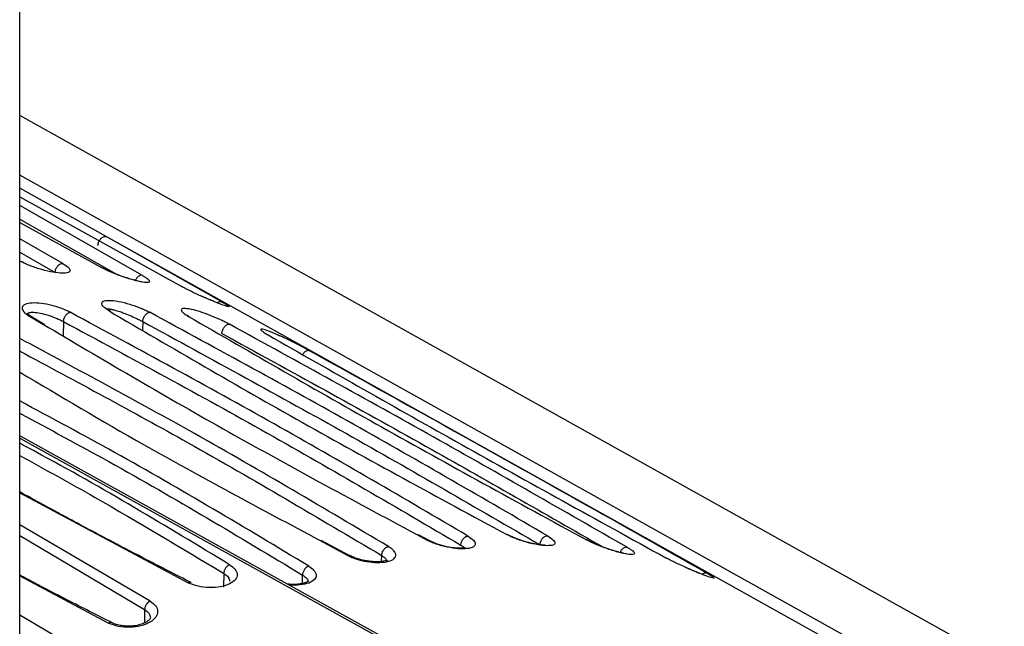
# Model space of a CAD drawing. Units: inches. Extents: x 0.3 to 16.7, y 0.3 to 10.8.
# Drawn here: x 11.4 to 12.1, y 9 to 9.4 of the extents above; entities that cross this region are included whole.
import ezdxf

# ---------------------------------------------------------------- set-up
doc = ezdxf.new("R2010")
doc.units = ezdxf.units.IN
doc.header["$MEASUREMENT"] = 0

msp = doc.modelspace()

# ---------------------------------------------------------------- linework, layer by layer
at = {"color": 7, "linetype": 'Continuous', "lineweight": 25}
for p, q in [((11.44925458, 7.55941013), (11.44925458, 9.49505567)), ((12.14180794, 8.98740167), (11.44925458, 9.37330067)), ((11.51016978, 9.28819156), (11.44925458, 9.32217195)), ((11.44925458, 9.31623085), (11.56275766, 9.25335789)), ((11.44925458, 9.2981364), (11.50682284, 9.26642966)), ((11.5915119, 9.24240329), (11.51016989, 9.28819178)), ((12.09633065, 8.96121178), (11.51016989, 9.28819178)), ((11.44925458, 9.27128388), (11.45087722, 9.27039467)), ((11.46687301, 9.22633247), (11.4576743, 9.23180481)), ((11.62465291, 9.21874778), (11.62387021, 9.21915562)), ((11.7616976, 8.97532767), (11.44925458, 9.14828754)), ((11.68154172, 9.06395989), (11.66140018, 9.07459338)), ((11.73726618, 9.07456047), (11.72972497, 9.0785758))]:
    msp.add_line(p, q, dxfattribs=at)
at = {"color": 8, "linetype": 'Continuous', "lineweight": 25}
for p, q in [((12.10501997, 8.96568814), (11.44925458, 9.33145868)), ((11.53552786, 9.26097503), (11.44925458, 9.31002089)), ((11.44925458, 9.30051921), (11.51742727, 9.2617688)), ((11.4795414, 9.26939934), (11.44925458, 9.28677745)), ((11.44925458, 9.27737227), (11.4742071, 9.26305656)), ((11.45613295, 9.23222084), (11.46557444, 9.22674097)), ((11.48008976, 9.22850427), (11.47994308, 9.21840135)), ((11.5357757, 9.22848552), (11.53568732, 9.22239867)), ((11.44925458, 9.14660499), (11.76098051, 8.97405818)), ((11.44925458, 9.10804937), (11.5677358, 9.04497898)), ((11.54097687, 9.03208633), (11.44925458, 9.08565875)), ((11.44925458, 9.07820394), (11.53715119, 9.02607787)), ((11.66016457, 9.07490346), (11.67998442, 9.0641402)), ((11.72849187, 9.07890618), (11.73594111, 9.07484322)), ((11.70379854, 9.05992282), (11.7038627, 9.06410617)), ((11.44925458, 9.0497654), (11.51177955, 9.01662104)), ((11.59282836, 9.05150034), (11.59268015, 9.04183336)), ((11.64809148, 9.0444472), (11.64818265, 9.05039729)), ((11.53715119, 9.02607787), (11.5370072, 9.01668417)), ((11.48501638, 9.00117126), (11.44925458, 9.02214741))]:
    msp.add_line(p, q, dxfattribs=at)
at = {"color": 7, "linetype": 'Continuous', "lineweight": 25}
for points, knots in [([(11.50434963, 9.2819337), (11.50438025, 9.28238385), (11.50444047, 9.28326921), (11.50491907, 9.28464648), (11.50558266, 9.28583776), (11.50635321, 9.28681034), (11.50721967, 9.28759763), (11.50820125, 9.28817528), (11.50925432, 9.28844497), (11.5098612, 9.28827699), (11.51016979, 9.28819157)], [0, 0, 0, 0, 0.137797022, 0.271018955, 0.392457205, 0.500062004, 0.607633476, 0.729017776, 0.862208159, 1, 1, 1, 1]), ([(11.4795414, 9.26939934), (11.48097683, 9.26845916), (11.48314885, 9.26703653), (11.48450592, 9.26543784), (11.48488913, 9.26403376), (11.48377901, 9.26273676), (11.47940298, 9.26240418), (11.47313307, 9.26296938), (11.46631599, 9.26453162), (11.4608634, 9.26616813), (11.45713675, 9.26752552), (11.45375168, 9.26893257), (11.45182567, 9.26991224), (11.45087722, 9.27039467)], [0, 0, 0, 0, 0.111324376, 0.168450221, 0.231662336, 0.363306052, 0.490999086, 0.625463943, 0.76308672, 0.827790961, 0.886808357, 0.944259943, 1, 1, 1, 1]), ([(11.45238648, 9.26943227), (11.45237837, 9.26945864), (11.45226855, 9.26981554), (11.45179502, 9.27026259), (11.45119197, 9.27034937), (11.45087722, 9.27039466)], [0, 0, 0, 0, 0.036731862, 0.497227095, 1, 1, 1, 1]), ([(11.47420748, 9.26305675), (11.47423083, 9.26346218), (11.47427672, 9.26425893), (11.47467268, 9.26549719), (11.47523831, 9.26659721), (11.47591522, 9.26753225), (11.47669419, 9.26832756), (11.47759459, 9.26897089), (11.47859256, 9.26939068), (11.4792213, 9.26939636), (11.47954136, 9.26939925)], [0, 0, 0, 0, 0.136958698, 0.269147455, 0.390767023, 0.500235042, 0.609586759, 0.731006294, 0.86307169, 1, 1, 1, 1]), ([(11.53552786, 9.26097503), (11.5363312, 9.26049354), (11.53792389, 9.25953894), (11.54010321, 9.25791545), (11.54108466, 9.25652339), (11.53984597, 9.25576653), (11.53597279, 9.2560697), (11.52947984, 9.25752755), (11.52234876, 9.25977659), (11.51666212, 9.26191096), (11.51289684, 9.26347174), (11.50954532, 9.26498911), (11.50771171, 9.26595933), (11.50682284, 9.26642966)], [0, 0, 0, 0, 0.056484612, 0.11198441, 0.230614071, 0.342787559, 0.477124892, 0.624759012, 0.769301871, 0.835063188, 0.894321373, 0.948770307, 1, 1, 1, 1]), ([(11.53556694, 9.2562726), (11.53555964, 9.25628039), (11.5354101, 9.25643984), (11.53358668, 9.25667186), (11.53042764, 9.25748344), (11.52599407, 9.25870457), (11.5204523, 9.26052701), (11.5149812, 9.26263798), (11.51027762, 9.26473797), (11.50819213, 9.26583091), (11.507117, 9.26639435)], [0, 0, 0, 0, 0.007753777, 0.158725026, 0.307973741, 0.453985619, 0.606066329, 0.788048079, 0.890732712, 1, 1, 1, 1]), ([(11.57694176, 9.24643955), (11.57688757, 9.24646302), (11.5755945, 9.24702318), (11.57288019, 9.24827598), (11.56915733, 9.25004811), (11.56571403, 9.25176906), (11.56373451, 9.2528329), (11.56275766, 9.25335789)], [0, 0, 0, 0, 0.0122033441, 0.2912020392, 0.5344402665, 0.7702573462, 1, 1, 1, 1]), ([(11.58633041, 9.24242769), (11.58532196, 9.24284692), (11.58283702, 9.24387994), (11.57952933, 9.24528431), (11.5772393, 9.24630544), (11.57694121, 9.24643836)], [0, 0, 0, 0, 0.372683988, 0.91834184, 1, 1, 1, 1]), ([(11.4847592, 9.23505395), (11.48289586, 9.23594492), (11.47900912, 9.2378034), (11.47169609, 9.2400363), (11.46425315, 9.2414654), (11.45754734, 9.24176044), (11.45260648, 9.24078905), (11.45080056, 9.23892453), (11.45101603, 9.23701691), (11.45222795, 9.2349658), (11.45457632, 9.23331505), (11.45613295, 9.23222084)], [0, 0, 0, 0, 0.107589468, 0.224421685, 0.347273226, 0.475793751, 0.610729228, 0.747089393, 0.811631911, 0.875139529, 1, 1, 1, 1]), ([(11.51208451, 9.2360056), (11.51069589, 9.23693185), (11.50785716, 9.23882536), (11.50646294, 9.24130546), (11.50771658, 9.2430525), (11.51201648, 9.24360567), (11.51849057, 9.24291662), (11.52648848, 9.24092313), (11.5332637, 9.23850973), (11.5379718, 9.23648862), (11.53982926, 9.2355147), (11.5407402, 9.23503707)], [0, 0, 0, 0, 0.1072379011, 0.2192240607, 0.3506161589, 0.4860326422, 0.6233562358, 0.7611033681, 0.8888516181, 0.9454902301, 1, 1, 1, 1]), ([(11.45764674, 9.23183357), (11.45708717, 9.23217692), (11.45598651, 9.23285228), (11.45499514, 9.23357525), (11.45489438, 9.2335207), (11.45483914, 9.23349079)], [0, 0, 0, 0, 0.3184364052, 0.6263479262, 1, 1, 1, 1]), ([(11.45764925, 9.23176418), (11.45748193, 9.23189743), (11.45706555, 9.23222904), (11.45648129, 9.23222126), (11.45613181, 9.2322166)], [0, 0, 0, 0, 0.401838648, 1, 1, 1, 1]), ([(11.48009015, 9.22850451), (11.48012138, 9.2288823), (11.48018253, 9.2296219), (11.4805481, 9.23079527), (11.48104107, 9.23186208), (11.48162816, 9.23279989), (11.48230046, 9.23362891), (11.48307348, 9.23433767), (11.48393133, 9.23488011), (11.4844793, 9.23499511), (11.48475916, 9.23505384)], [0, 0, 0, 0, 0.136879897, 0.267969535, 0.389653405, 0.499847123, 0.610142991, 0.731925211, 0.863087022, 1, 1, 1, 1]), ([(11.76457343, 9.07775771), (11.71969842, 9.10408098), (11.62994856, 9.15672742), (11.53315559, 9.20894514), (11.4847592, 9.23505395)], [0, 0, 0, 0, 0.500000859, 1, 1, 1, 1]), ([(11.51333954, 9.23557736), (11.51276145, 9.23591598), (11.51162517, 9.23658155), (11.51071457, 9.23716244), (11.5106256, 9.23699464), (11.51058552, 9.23691904)], [0, 0, 0, 0, 0.362651582, 0.71281275, 1, 1, 1, 1]), ([(11.51208451, 9.2360056), (11.55689231, 9.20983347), (11.64663164, 9.15741692), (11.74342847, 9.10503036), (11.79189362, 9.07880096)], [0, 0, 0, 0, 0.49931052, 1, 1, 1, 1]), ([(11.53577605, 9.22848574), (11.53581187, 9.22888317), (11.53588196, 9.2296609), (11.5362884, 9.23089428), (11.53682938, 9.23200257), (11.53746478, 9.23296068), (11.53818473, 9.23379136), (11.53900464, 9.23447877), (11.53990347, 9.23496771), (11.54045724, 9.23501358), (11.54074018, 9.23503701)], [0, 0, 0, 0, 0.137421436, 0.268921891, 0.390488306, 0.499876724, 0.609348673, 0.730995505, 0.862554102, 1, 1, 1, 1]), ([(11.82055548, 9.07794514), (11.7756837, 9.10399196), (11.68594034, 9.15608547), (11.58914017, 9.20871991), (11.5407402, 9.23503707)], [0, 0, 0, 0, 0.500001158, 1, 1, 1, 1]), ([(11.596726, 9.22667919), (11.59599573, 9.22707152), (11.59441908, 9.22791857), (11.59045996, 9.2298154), (11.58478051, 9.2323239), (11.57779919, 9.23491134), (11.57100365, 9.23696233), (11.56637289, 9.23778868), (11.56380983, 9.23771687), (11.56287604, 9.23718405), (11.56277504, 9.23632661), (11.56364447, 9.23515647), (11.56537651, 9.23373433), (11.56713599, 9.23264659), (11.56802676, 9.23209591)], [0, 0, 0, 0, 0.042332848, 0.091396515, 0.198130598, 0.311214964, 0.434855411, 0.582761528, 0.658955198, 0.736237485, 0.808140402, 0.874062395, 0.936241795, 1, 1, 1, 1]), ([(11.56901008, 9.23167647), (11.56836176, 9.23205431), (11.56750903, 9.23255126), (11.56712359, 9.23269932), (11.56703119, 9.2327348)], [0, 0, 0, 0, 0.760293897, 1, 1, 1, 1]), ([(11.56802676, 9.23209591), (11.61282524, 9.20622603), (11.70255591, 9.15440905), (11.79936246, 9.1015842), (11.84783787, 9.07513241)], [0, 0, 0, 0, 0.499254877, 1, 1, 1, 1]), ([(11.46557444, 9.22674097), (11.50728711, 9.20214626), (11.59160642, 9.15242974), (11.68254202, 9.10358665), (11.72849187, 9.07890618)], [0, 0, 0, 0, 0.494698908, 1, 1, 1, 1]), ([(11.48008976, 9.22850427), (11.52842269, 9.20242655), (11.62508869, 9.15027106), (11.71472651, 9.0977007), (11.75954547, 9.07141549)], [0, 0, 0, 0, 0.499999374, 1, 1, 1, 1]), ([(11.5357757, 9.22848552), (11.58411222, 9.20220103), (11.6807854, 9.14963197), (11.77041637, 9.09761169), (11.81523192, 9.07160151)], [0, 0, 0, 0, 0.499999362, 1, 1, 1, 1]), ([(11.59146706, 9.22017261), (11.59150845, 9.22059079), (11.59158942, 9.2214088), (11.59204217, 9.22270471), (11.59263589, 9.22385375), (11.59332254, 9.22482844), (11.59409141, 9.22565466), (11.59495743, 9.22631129), (11.5958928, 9.2267325), (11.59644417, 9.22669721), (11.596726, 9.22667918)], [0, 0, 0, 0, 0.1379870413, 0.269923039, 0.3913527967, 0.49986808, 0.6084740832, 0.7299912563, 0.8619894491, 1, 1, 1, 1]), ([(11.8765431, 9.06987428), (11.83167566, 9.09558673), (11.74194106, 9.14701147), (11.64513092, 9.20012334), (11.596726, 9.22667919)], [0, 0, 0, 0, 0.5000015786, 1, 1, 1, 1]), ([(11.6527154, 9.20819957), (11.65083523, 9.20921956), (11.64803992, 9.21073602), (11.64374664, 9.21295185), (11.63878878, 9.21542675), (11.63211489, 9.21861704), (11.62555276, 9.22140167), (11.62040168, 9.22323867), (11.61875498, 9.22328492), (11.61877535, 9.22266195), (11.61969022, 9.22180573), (11.62137919, 9.22062736), (11.62309423, 9.21961334), (11.62395714, 9.21910314)], [0, 0, 0, 0, 0.0974507669, 0.1448835417, 0.2004370491, 0.3341372735, 0.4768224376, 0.6155559748, 0.7575529662, 0.8245229559, 0.8833582882, 0.9413126216, 1, 1, 1, 1]), ([(11.62395714, 9.21910314), (11.66874164, 9.19360828), (11.75846078, 9.14253307), (11.85528071, 9.08919506), (11.90377169, 9.06248142)], [0, 0, 0, 0, 0.499163245, 1, 1, 1, 1]), ([(11.64801221, 9.2107388), (11.64561555, 9.21197331), (11.64116153, 9.21426757), (11.63519519, 9.21716245), (11.63215019, 9.21849736), (11.63076006, 9.21910679)], [0, 0, 0, 0, 0.387668454, 0.720452692, 1, 1, 1, 1]), ([(11.93252163, 9.05181619), (11.90271077, 9.06863336), (11.84315072, 9.10223292), (11.74975294, 9.15441299), (11.68509453, 9.19025226), (11.6527154, 9.20819957)], [0, 0, 0, 0, 0.33345, 0.666210353, 1, 1, 1, 1]), ([(11.44925458, 9.19298916), (11.47798014, 9.17595457), (11.54551212, 9.13590732), (11.61832408, 9.09716579), (11.66016457, 9.07490346)], [0, 0, 0, 0, 0.425362381, 1, 1, 1, 1]), ([(11.56976867, 9.04509409), (11.55933451, 9.05042748), (11.54078809, 9.05990742), (11.51689503, 9.0724044), (11.49805854, 9.08237631), (11.47620118, 9.09404124), (11.46011138, 9.10289322), (11.44925458, 9.10886621)], [0, 0, 0, 0, 0.255141324, 0.453506129, 0.59115457, 0.724126301, 1, 1, 1, 1]), ([(11.76457343, 9.07775771), (11.76599882, 9.07678204), (11.76888653, 9.07480542), (11.77018214, 9.07208401), (11.76880661, 9.06994899), (11.76447391, 9.06877366), (11.75798212, 9.06868236), (11.75011115, 9.06980997), (11.74345965, 9.07164612), (11.73879645, 9.07340911), (11.73688921, 9.07436703), (11.73594111, 9.07484322)], [0, 0, 0, 0, 0.1137055969, 0.230356932, 0.3607722736, 0.4945985133, 0.6254818299, 0.7581645725, 0.8839739807, 0.9423232706, 1, 1, 1, 1]), ([(11.73724996, 9.0745302), (11.73707748, 9.07465129), (11.73670913, 9.07490987), (11.73620773, 9.07486637), (11.73594111, 9.07484323)], [0, 0, 0, 0, 0.468275375, 1, 1, 1, 1]), ([(11.76319432, 9.06877835), (11.76323345, 9.06901537), (11.76331865, 9.0695315), (11.7616018, 9.06917893), (11.75871107, 9.06915592), (11.75484521, 9.06941336), (11.74949268, 9.07027694), (11.7440873, 9.07172906), (11.73958661, 9.07340134), (11.73757707, 9.07441634), (11.73654037, 9.07493997)], [0, 0, 0, 0, 0.101900855, 0.221889426, 0.32570289, 0.450904357, 0.605036972, 0.788014033, 0.890638114, 1, 1, 1, 1]), ([(11.75954603, 9.07141577), (11.75956883, 9.07179877), (11.75961363, 9.0725512), (11.75997618, 9.0737226), (11.76049556, 9.07477705), (11.76112301, 9.0756907), (11.76185057, 9.07648573), (11.76269678, 9.07715395), (11.76364445, 9.07763573), (11.76425995, 9.07771634), (11.76457333, 9.07775738)], [0, 0, 0, 0, 0.136530143, 0.26821897, 0.38987059, 0.500174204, 0.610395243, 0.731900015, 0.863496538, 1, 1, 1, 1]), ([(11.82055548, 9.07794514), (11.8219928, 9.07700215), (11.82416702, 9.07557568), (11.82552201, 9.07396733), (11.82590282, 9.0725521), (11.82479026, 9.07123806), (11.82041776, 9.07087875), (11.81415503, 9.07141729), (11.80733694, 9.07295711), (11.80190257, 9.07458208), (11.79698237, 9.07633912), (11.7939105, 9.07782523), (11.79189362, 9.07880096)], [0, 0, 0, 0, 0.111651372, 0.168894852, 0.232137778, 0.36368333, 0.491251906, 0.625561117, 0.763143433, 0.827891751, 0.887000246, 1, 1, 1, 1]), ([(11.81918648, 9.07112297), (11.81918831, 9.07115562), (11.81921109, 9.07156275), (11.81780037, 9.0713), (11.81500274, 9.0716862), (11.81112869, 9.07227618), (11.80683295, 9.0732872), (11.80264738, 9.07451164), (11.79907871, 9.07573812), (11.79536305, 9.07723116), (11.79323605, 9.07832899), (11.7921384, 9.07889553)], [0, 0, 0, 0, 0.01155215, 0.144022424, 0.257721855, 0.394831042, 0.563835486, 0.660866493, 0.76608332, 0.879286563, 1, 1, 1, 1]), ([(11.8152323, 9.0716017), (11.81525563, 9.07200632), (11.81530147, 9.07280146), (11.8156962, 9.07403733), (11.81626014, 9.07513578), (11.81693528, 9.07607014), (11.81771242, 9.07686556), (11.81861092, 9.07750995), (11.81960717, 9.07793218), (11.82023557, 9.0779407), (11.82055544, 9.07794504)], [0, 0, 0, 0, 0.13694334, 0.26911396, 0.390734876, 0.500233073, 0.609616109, 0.731038737, 0.863086984, 1, 1, 1, 1]), ([(11.8765431, 9.06987428), (11.87734662, 9.06939166), (11.87893996, 9.06843466), (11.88111949, 9.0667999), (11.88209896, 9.06538758), (11.88084573, 9.06460427), (11.8769574, 9.06487822), (11.87046279, 9.06629793), (11.86336955, 9.0685116), (11.85769661, 9.07061942), (11.85393548, 9.07217062), (11.85055423, 9.07369671), (11.84872444, 9.07466383), (11.84783787, 9.07513241)], [0, 0, 0, 0, 0.05664181, 0.112317882, 0.231377335, 0.343612436, 0.477772007, 0.625131016, 0.769493862, 0.833261251, 0.894399271, 0.9488346, 1, 1, 1, 1]), ([(11.8765359, 9.06508401), (11.87652844, 9.0650921), (11.87638091, 9.0652518), (11.87457248, 9.0654707), (11.87142021, 9.0662631), (11.86698938, 9.06746265), (11.86144902, 9.06926443), (11.85598607, 9.07135853), (11.85129464, 9.07344553), (11.84921484, 9.07453452), (11.84814264, 9.07509593)], [0, 0, 0, 0, 0.008046398, 0.158915054, 0.308110562, 0.454102461, 0.606165779, 0.788109528, 0.89076346, 1, 1, 1, 1]), ([(11.67998442, 9.0641402), (11.68196707, 9.06324586), (11.68597494, 9.06143798), (11.69353973, 9.05971619), (11.70106146, 9.05904807), (11.70767335, 9.05957985), (11.71230145, 9.06125717), (11.71426319, 9.06388482), (11.71324255, 9.06659633), (11.71103911, 9.06881402), (11.70941427, 9.06987696), (11.70859471, 9.0704131)], [0, 0, 0, 0, 0.116049084, 0.234589212, 0.35956528, 0.48601439, 0.616060839, 0.747151747, 0.876064556, 0.937486895, 1, 1, 1, 1]), ([(11.70386506, 9.06410735), (11.70388883, 9.06447217), (11.70393521, 9.06518379), (11.70425626, 9.06628336), (11.70472672, 9.06729644), (11.70532102, 9.06819341), (11.70600422, 9.06899848), (11.70680129, 9.06967519), (11.70769107, 9.07018957), (11.70828795, 9.07033555), (11.70859408, 9.07041042)], [0, 0, 0, 0, 0.1367231505, 0.2666932293, 0.385865851, 0.5001623018, 0.6144323929, 0.7334931211, 0.8633177537, 1, 1, 1, 1]), ([(11.68152962, 9.06393569), (11.68132565, 9.06405664), (11.68088709, 9.0643167), (11.680299, 9.06420172), (11.67998442, 9.06414022)], [0, 0, 0, 0, 0.465087266, 1, 1, 1, 1]), ([(11.7073779, 9.06019188), (11.70739428, 9.06036324), (11.70742423, 9.06067655), (11.70542028, 9.06006455), (11.70250929, 9.05972167), (11.69863703, 9.05966509), (11.69334924, 9.06018284), (11.68812951, 9.06136105), (11.68383798, 9.06283552), (11.68192217, 9.06378456), (11.68093402, 9.06427406)], [0, 0, 0, 0, 0.138642752, 0.253490155, 0.353435021, 0.473900979, 0.621956067, 0.797327162, 0.895464422, 1, 1, 1, 1]), ([(11.91812905, 9.0555294), (11.91802338, 9.05557452), (11.91667896, 9.05614848), (11.91390404, 9.05741757), (11.91017248, 9.05918155), (11.9067248, 9.06089635), (11.90474699, 9.06195794), (11.90377169, 9.06248142)], [0, 0, 0, 0, 0.023502428, 0.299010141, 0.540082109, 0.77320527, 1, 1, 1, 1]), ([(11.59694225, 9.05763879), (11.59833441, 9.05661542), (11.60125093, 9.0544715), (11.60267969, 9.05069561), (11.60136679, 9.04701), (11.59719167, 9.04393465), (11.59070928, 9.04188935), (11.58278167, 9.04131149), (11.57443732, 9.04223601), (11.56998186, 9.04405966), (11.5677358, 9.04497898)], [0, 0, 0, 0, 0.11216902, 0.234989421, 0.359511545, 0.484335163, 0.611707715, 0.741688828, 0.869782171, 1, 1, 1, 1]), ([(11.59694216, 9.05763786), (11.59666122, 9.05751708), (11.59611038, 9.05728026), (11.59509332, 9.05651297), (11.59399316, 9.0552582), (11.59323547, 9.0537393), (11.59288165, 9.05246095), (11.5928474, 9.05182536), (11.59282993, 9.05150113)], [0, 0, 0, 0, 0.135727208, 0.266123571, 0.500287765, 0.734147072, 0.864385396, 1, 1, 1, 1]), ([(11.65261836, 9.05663207), (11.65232417, 9.05653438), (11.65174764, 9.05634292), (11.65090083, 9.05577154), (11.65015638, 9.05507907), (11.64952316, 9.05429718), (11.64898474, 9.05343128), (11.64854905, 9.05246463), (11.64824128, 9.05141302), (11.64820335, 9.05074096), (11.648184, 9.05039796)], [0, 0, 0, 0, 0.135950314, 0.266423493, 0.388535612, 0.500357565, 0.612027586, 0.73394572, 0.864212354, 1, 1, 1, 1]), ([(11.92741799, 9.0516217), (11.92637642, 9.05204694), (11.9238581, 9.05307511), (11.9205767, 9.05444808), (11.91835843, 9.05542739), (11.91812877, 9.05552879)], [0, 0, 0, 0, 0.387365182, 0.936570495, 1, 1, 1, 1]), ([(11.51403913, 9.01691746), (11.50360801, 9.02220704), (11.48506702, 9.03160909), (11.46354097, 9.0427852), (11.4524169, 9.04865347), (11.44925458, 9.05032168)], [0, 0, 0, 0, 0.479323999, 0.851983261, 1, 1, 1, 1]), ([(11.65202381, 9.04578732), (11.65201828, 9.04581634), (11.65200028, 9.04591061), (11.65126735, 9.04541448), (11.64935358, 9.0446776), (11.64639068, 9.04402279), (11.64255942, 9.0436501), (11.63940898, 9.04386183), (11.63768489, 9.0439777)], [0, 0, 0, 0, 0.087797959, 0.285194831, 0.455065078, 0.60386889, 0.783214888, 1, 1, 1, 1]), ([(11.54097687, 9.03208633), (11.54238035, 9.03102766), (11.54529145, 9.02883179), (11.54671156, 9.02477374), (11.54540707, 9.02066302), (11.54124082, 9.01704394), (11.53471941, 9.0144473), (11.52679404, 9.01339848), (11.51847408, 9.01397534), (11.51402629, 9.01573312), (11.51177955, 9.01662104)], [0, 0, 0, 0, 0.113585115, 0.235597193, 0.358352113, 0.483913361, 0.611649037, 0.741119358, 0.869229801, 1, 1, 1, 1]), ([(11.54097676, 9.03208339), (11.54071016, 9.0319449), (11.5401872, 9.03167324), (11.53923599, 9.03088302), (11.53821865, 9.02964805), (11.53752536, 9.02819585), (11.53720237, 9.02698519), (11.53716974, 9.02638489), (11.53715311, 9.02607883)], [0, 0, 0, 0, 0.135251093, 0.265317706, 0.500333757, 0.735041339, 0.864916373, 1, 1, 1, 1]), ([(11.54120002, 9.02042674), (11.54114084, 9.02012426), (11.54103869, 9.01960213), (11.54003485, 9.01851387), (11.53859269, 9.01745961), (11.53639311, 9.01630085), (11.53285334, 9.0151047), (11.52855934, 9.01444113), (11.52434536, 9.01439666), (11.52073537, 9.01475661), (11.51700582, 9.01558156), (11.5148807, 9.01654339), (11.51377712, 9.01704287)], [0, 0, 0, 0, 0.136621544, 0.235826225, 0.298372474, 0.371746138, 0.478742031, 0.619124246, 0.702180924, 0.793474356, 0.892750566, 1, 1, 1, 1])]:
    msp.add_open_spline(points, degree=3, knots=knots, dxfattribs=at)
at = {"color": 8, "linetype": 'Continuous', "lineweight": 25}
for points, knots in [([(11.53552803, 9.26097542), (11.53520377, 9.26101888), (11.53456929, 9.26110393), (11.53352295, 9.26074782), (11.53256909, 9.2601414), (11.53174215, 9.25934844), (11.53104574, 9.25845874), (11.53071509, 9.25779119), (11.5305556, 9.25746918)], [0, 0, 0, 0, 0.194434212, 0.380445449, 0.551717631, 0.704801977, 0.857602715, 1, 1, 1, 1]), ([(11.5915119, 9.24240329), (11.59301663, 9.24152791), (11.5952306, 9.24023993), (11.59654793, 9.23929009), (11.5968168, 9.23881213), (11.59582695, 9.23879884), (11.59116473, 9.2405008), (11.58520225, 9.24280195), (11.57967588, 9.24523555), (11.57694176, 9.24643955)], [0, 0, 0, 0, 0.139280141, 0.204929136, 0.28406538, 0.46591627, 0.647699848, 0.825702664, 1, 1, 1, 1]), ([(11.58825467, 9.24162541), (11.58831491, 9.24167985), (11.58868774, 9.24201683), (11.58947068, 9.24240061), (11.59055355, 9.24268406), (11.59118754, 9.24249832), (11.5915119, 9.24240329)], [0, 0, 0, 0, 0.0561880344, 0.3477535965, 0.6662963073, 1, 1, 1, 1]), ([(11.4546569, 9.2337911), (11.45496706, 9.23419973), (11.45559024, 9.23502076), (11.45893717, 9.23518118), (11.46352571, 9.23454025), (11.46909035, 9.23308595), (11.47403669, 9.23131314), (11.47771646, 9.2297206), (11.47930004, 9.2289093), (11.48009015, 9.22850451)], [0, 0, 0, 0, 0.167310589, 0.336163698, 0.505025131, 0.672254156, 0.836886901, 0.918616371, 1, 1, 1, 1]), ([(11.5106157, 9.23709883), (11.51069563, 9.23720179), (11.51090404, 9.2374702), (11.51236874, 9.23741996), (11.51392581, 9.23716332), (11.51531126, 9.23683351), (11.5167478, 9.23646271), (11.51923875, 9.23570614), (11.52276464, 9.23442556), (11.52660919, 9.23288818), (11.5303661, 9.23120986), (11.53353796, 9.22967225), (11.53501589, 9.22888873), (11.53577605, 9.22848574)], [0, 0, 0, 0, 0.068018967, 0.17733707, 0.313924138, 0.319117977, 0.365740066, 0.500022173, 0.597347646, 0.713913565, 0.848131818, 0.921888184, 1, 1, 1, 1]), ([(11.59146672, 9.2201724), (11.63983399, 9.19364352), (11.73248954, 9.14282305), (11.81838184, 9.09362471), (11.85943737, 9.07010848)], [0, 0, 0, 0, 0.522011607, 1, 1, 1, 1]), ([(11.70859471, 9.0704131), (11.66376203, 9.09698275), (11.58049662, 9.14632919), (11.49070132, 9.19448322), (11.44925458, 9.21670964)], [0, 0, 0, 0, 0.538430868, 1, 1, 1, 1]), ([(11.44925458, 9.207815), (11.48915505, 9.18640957), (11.57733005, 9.13910628), (11.65909666, 9.09064049), (11.7038627, 9.06410617)], [0, 0, 0, 0, 0.452514516, 1, 1, 1, 1]), ([(11.64832278, 9.20531167), (11.64838567, 9.20543018), (11.64863654, 9.20590296), (11.6492139, 9.20662417), (11.65002411, 9.20744419), (11.65093682, 9.20805735), (11.65190144, 9.20839522), (11.65244, 9.20826576), (11.65271539, 9.20819956)], [0, 0, 0, 0, 0.055940923, 0.223155509, 0.390368127, 0.578870414, 0.784656078, 1, 1, 1, 1]), ([(11.65261886, 9.05663489), (11.60788145, 9.08351021), (11.54235222, 9.12287591), (11.47167866, 9.16072941), (11.44925458, 9.17273998)], [0, 0, 0, 0, 0.68270909, 1, 1, 1, 1]), ([(11.44925458, 9.16408477), (11.47031167, 9.15280024), (11.53946822, 9.11573916), (11.60358703, 9.0772011), (11.64818265, 9.05039729)], [0, 0, 0, 0, 0.304484497, 1, 1, 1, 1]), ([(11.59694225, 9.05763879), (11.55246091, 9.08457067), (11.50458194, 9.11355968), (11.45292061, 9.14102836), (11.44925458, 9.14297762)], [0, 0, 0, 0, 0.929037185, 1, 1, 1, 1]), ([(11.44925458, 9.13443801), (11.46693549, 9.12469503), (11.51615205, 9.09757447), (11.56288444, 9.06949338), (11.59282836, 9.05150034)], [0, 0, 0, 0, 0.359247125, 1, 1, 1, 1]), ([(11.75954583, 9.07141567), (11.76019115, 9.07102322), (11.76144161, 9.07026275), (11.76217335, 9.06961319), (11.76252747, 9.06929885)], [0, 0, 0, 0, 0.516070012, 1, 1, 1, 1]), ([(11.87654327, 9.06987467), (11.87621908, 9.06991659), (11.87558471, 9.06999863), (11.87453971, 9.06963985), (11.87358757, 9.06903185), (11.87276156, 9.06823884), (11.87204472, 9.06731671), (11.87169842, 9.06661375), (11.87152231, 9.06625625)], [0, 0, 0, 0, 0.191369436, 0.374473588, 0.543110647, 0.693884278, 0.844318855, 1, 1, 1, 1]), ([(11.70386312, 9.06410639), (11.70448338, 9.06371288), (11.70572631, 9.06292433), (11.70740715, 9.06141714), (11.70761141, 9.06048594), (11.70774534, 9.05987536)], [0, 0, 0, 0, 0.255385769, 0.51176676, 1, 1, 1, 1]), ([(11.65261886, 9.05663489), (11.65396859, 9.05565764), (11.65682657, 9.0535884), (11.65824826, 9.05019238), (11.65693616, 9.04705292), (11.65293093, 9.04459391), (11.64665101, 9.04325567), (11.64148224, 9.04302781), (11.63881118, 9.0433575), (11.63880355, 9.04335844)], [0, 0, 0, 0, 0.149169275, 0.315855241, 0.482634785, 0.653421465, 0.823284783, 0.999494926, 1, 1, 1, 1]), ([(11.93252163, 9.05181619), (11.93402364, 9.0509391), (11.9362328, 9.04964909), (11.93755295, 9.04867984), (11.93782883, 9.0481725), (11.93684502, 9.04811574), (11.93219597, 9.04975539), (11.92626896, 9.0519893), (11.9208042, 9.05436596), (11.91812905, 9.0555294)], [0, 0, 0, 0, 0.139975688, 0.205875485, 0.285153444, 0.467335373, 0.649760092, 0.828548096, 1, 1, 1, 1]), ([(11.92914689, 9.05091554), (11.92924737, 9.05100785), (11.92965858, 9.05138558), (11.93048358, 9.05180721), (11.93156268, 9.05207902), (11.93219821, 9.05190478), (11.93252159, 9.05181612)], [0, 0, 0, 0, 0.09085511, 0.371808824, 0.680353325, 1, 1, 1, 1]), ([(11.56976169, 9.04507794), (11.56949088, 9.04519271), (11.56890414, 9.04544139), (11.56814471, 9.04514072), (11.56773579, 9.04497882)], [0, 0, 0, 0, 0.461550177, 1, 1, 1, 1]), ([(11.59282993, 9.05150113), (11.59403118, 9.05064743), (11.59643511, 9.04893901), (11.59672818, 9.04708432), (11.5968748, 9.04615643)], [0, 0, 0, 0, 0.499704005, 1, 1, 1, 1]), ([(11.648184, 9.05039796), (11.64936212, 9.04957909), (11.65167612, 9.0479707), (11.65194351, 9.04644658), (11.65207477, 9.04569843)], [0, 0, 0, 0, 0.5091234574, 1, 1, 1, 1]), ([(11.53715311, 9.02607883), (11.5383531, 9.02520194), (11.54072199, 9.02347086), (11.54102295, 9.02140352), (11.54117146, 9.02038342)], [0, 0, 0, 0, 0.50656198, 1, 1, 1, 1]), ([(11.51402184, 9.01690627), (11.51371903, 9.01700845), (11.51324343, 9.01716895), (11.51244729, 9.01698201), (11.51200538, 9.01674309), (11.51177954, 9.01662099)], [0, 0, 0, 0, 0.461438773, 0.72476316, 1, 1, 1, 1])]:
    msp.add_open_spline(points, degree=3, knots=knots, dxfattribs=at)

doc.saveas('drawing.dxf')
